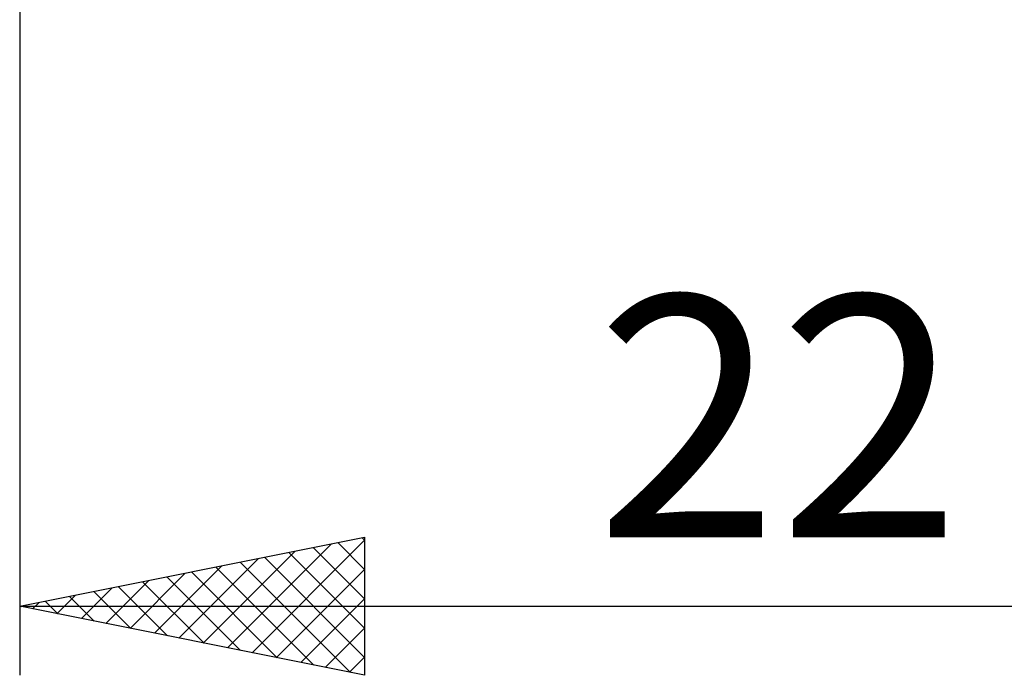
# Model space of a CAD drawing. Units: millimetres. Extents: x -26 to 133, y -38 to 54.
# Drawn here: x 41 to 55, y -15 to -6 of the extents above; entities that cross this region are included whole.
import ezdxf
from ezdxf.enums import TextEntityAlignment as Align

# ---------------------------------------------------------------- set-up
doc = ezdxf.new("R2010")
doc.units = ezdxf.units.MM
doc.header["$LTSCALE"] = 5.45
doc.layers.add('2', color=7, linetype='CONTINUOUS')
doc.styles.get("Standard").update_dxf_attribs({"font": 'Monospac821 BT'})

msp = doc.modelspace()

# ---------------------------------------------------------------- linework, layer by layer
at = {"layer": '2', "color": 7, "linetype": 'CONTINUOUS', "lineweight": 25}
for p, q in [((41, -0.75), (41, -15)), ((41, -14), (46, -13)), ((44.015, -14.603), (45.522, -13.096)), ((44.368, -14.674), (46, -13.042)), ((45.61, -13.078), (46, -13.468)), ((45.964, -13.007), (46, -13.044)), ((46, -13), (46, -15)), ((43.661, -14.532), (44.992, -13.202)), ((44.903, -13.219), (46, -14.316)), ((45.257, -13.149), (46, -13.892)), ((42.954, -14.391), (43.931, -13.414)), ((43.308, -14.462), (44.462, -13.308)), ((44.196, -13.361), (45.794, -14.959)), ((44.549, -13.29), (46, -14.741)), ((42.601, -14.32), (43.401, -13.52)), ((43.489, -13.502), (44.733, -14.747)), ((43.842, -13.432), (45.264, -14.853)), ((44.722, -14.744), (46, -13.466)), ((42.247, -14.249), (42.871, -13.626)), ((42.782, -13.644), (43.673, -14.535)), ((43.135, -13.573), (44.203, -14.641)), ((41.54, -14.108), (41.81, -13.838)), ((41.894, -14.179), (42.34, -13.732)), ((42.075, -13.785), (42.612, -14.322)), ((42.428, -13.714), (43.142, -14.428)), ((41.186, -14.037), (41.28, -13.944)), ((41.368, -13.926), (41.551, -14.11)), ((41.721, -13.856), (42.082, -14.216)), ((45.076, -14.815), (46, -13.891)), ((41, -14), (63, -14)), ((46, -15), (41, -14)), ((41.014, -13.997), (41.021, -14.004)), ((45.429, -14.886), (46, -14.315)), ((45.783, -14.957), (46, -14.739))]:
    msp.add_line(p, q, dxfattribs=at)

# ---------------------------------------------------------------- texts
msp.add_text('22', height=3.5, dxfattribs=at).set_placement((52, -13), align=Align.CENTER)

doc.saveas('drawing.dxf')
